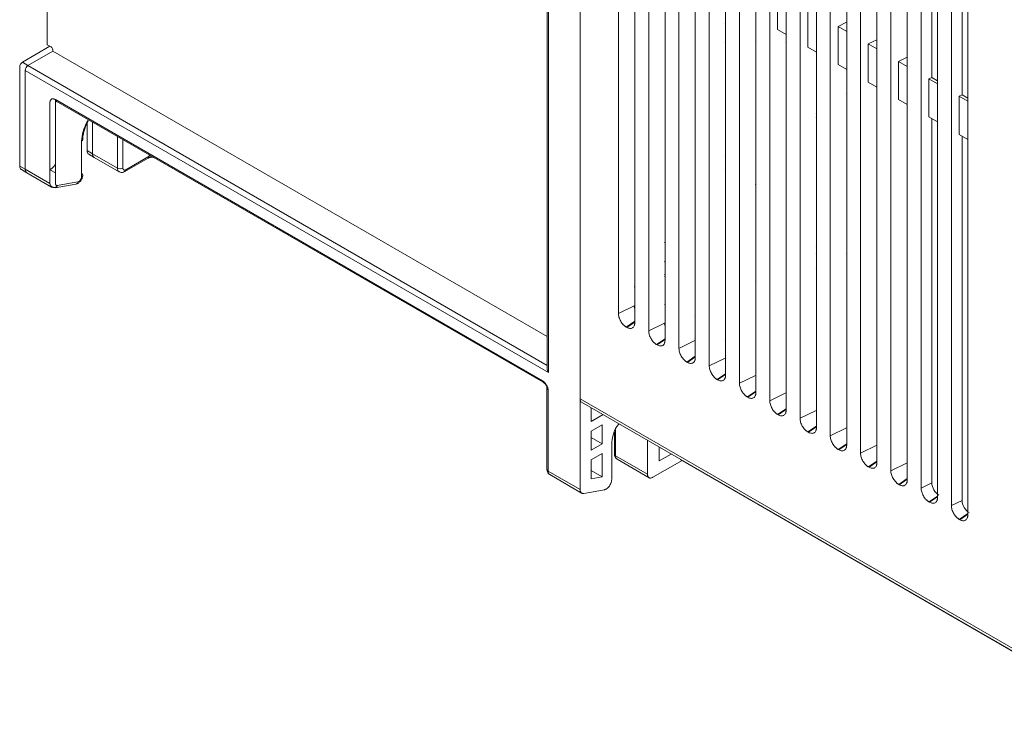
# Model space of a CAD drawing. Extents: x 11608 to 12028, y -1923 to -1626.
# Drawn here: x 11921 to 11953, y -1769 to -1746 of the extents above; entities that cross this region are included whole.
import ezdxf

# ---------------------------------------------------------------- set-up
doc = ezdxf.new("R2010")
doc.units = 0
doc.header["$MEASUREMENT"] = 0
doc.layers.get('0').update_dxf_attribs({"linetype": 'CONTINUOUS'})

msp = doc.modelspace()

# ---------------------------------------------------------------- linework, layer by layer
at = {"linetype": 'Continuous', "lineweight": 15}
for p, q in [((11921.884, -1747.024), (11921.884, -1687.165)), ((11938.996, -1761.31), (11938.996, -1694.09)), ((11937.978, -1757.548), (11937.978, -1696.414)), ((11945.089, -1758.461), (11945.089, -1705.875)), ((11945.615, -1706.179), (11945.615, -1758.764)), ((11946.061, -1759.022), (11946.061, -1706.437)), ((11946.587, -1706.74), (11946.587, -1759.325)), ((11947.033, -1759.583), (11947.033, -1706.998)), ((11947.56, -1707.302), (11947.56, -1759.887)), ((11948.005, -1760.144), (11948.005, -1707.559)), ((11948.532, -1707.863), (11948.532, -1760.448)), ((11948.978, -1760.705), (11948.978, -1708.12)), ((11949.504, -1708.424), (11949.504, -1761.009)), ((11949.95, -1761.267), (11949.95, -1708.681)), ((11950.477, -1708.986), (11950.477, -1761.571)), ((11950.922, -1761.828), (11950.922, -1709.243)), ((11951.449, -1709.547), (11951.449, -1762.132)), ((11940.228, -1755.655), (11940.228, -1718.482)), ((11940.753, -1718.784), (11940.753, -1755.957)), ((11941.201, -1756.216), (11941.201, -1719.043)), ((11941.725, -1719.346), (11941.725, -1756.519)), ((11942.173, -1756.777), (11942.173, -1719.604)), ((11942.697, -1719.907), (11942.697, -1757.08)), ((11944.642, -1719.858), (11944.642, -1758.203)), ((11943.145, -1757.338), (11943.145, -1720.165)), ((11944.117, -1757.899), (11944.117, -1720.161)), ((11943.67, -1720.468), (11943.67, -1757.641)), ((11950.295, -1735.52), (11950.295, -1748.075)), ((11951.267, -1736.082), (11951.267, -1748.636)), ((11945.339, -1745.315), (11945.339, -1746.54)), ((11946.311, -1745.877), (11946.311, -1747.101)), ((11943.66, -1746.345), (11943.67, -1746.351)), ((11944.642, -1746.399), (11944.634, -1746.394)), ((11945.615, -1746.7), (11945.339, -1746.54)), ((11947.556, -1746.305), (11947.283, -1746.438)), ((11947.283, -1746.438), (11947.283, -1747.663)), ((11921.088, -1747.586), (11921.972, -1747.075)), ((11921.884, -1747.024), (11922.008, -1747.096)), ((11943.67, -1746.962), (11943.66, -1746.956)), ((11944.634, -1746.905), (11944.642, -1746.91)), ((11945.615, -1746.96), (11945.608, -1746.956)), ((11946.587, -1747.261), (11946.311, -1747.101)), ((11948.255, -1746.999), (11948.255, -1748.224)), ((11922.061, -1747.229), (11921.265, -1747.688)), ((11937.941, -1756.396), (11922.061, -1747.229)), ((11943.67, -1747.47), (11943.66, -1747.465)), ((11921.264, -1747.696), (11937.941, -1757.323)), ((11947.56, -1747.822), (11947.283, -1747.663)), ((11949.227, -1747.56), (11949.227, -1748.785)), ((11949.227, -1747.56), (11949.504, -1747.72)), ((11921.177, -1747.849), (11937.978, -1757.548)), ((11946.582, -1748.026), (11946.587, -1748.029)), ((11947.56, -1748.082), (11947.556, -1748.08)), ((11950.295, -1748.075), (11950.199, -1748.121)), ((11950.199, -1748.121), (11950.199, -1749.346)), ((11950.477, -1748.282), (11950.199, -1748.121)), ((11950.295, -1748.075), (11950.477, -1748.18)), ((11946.587, -1748.64), (11946.582, -1748.637)), ((11947.556, -1748.586), (11947.56, -1748.588)), ((11951.171, -1748.683), (11951.171, -1749.907)), ((11922.149, -1748.79), (11937.794, -1757.821)), ((11922.19, -1748.848), (11922.149, -1748.872)), ((11922.169, -1748.835), (11937.815, -1757.868)), ((11949.504, -1748.945), (11949.227, -1748.785)), ((11944.642, -1749.151), (11944.634, -1749.146)), ((11946.587, -1749.154), (11946.582, -1749.151)), ((11946.587, -1749.36), (11946.582, -1749.357)), ((11947.56, -1749.199), (11947.556, -1749.197)), ((11950.199, -1749.346), (11950.477, -1749.507)), ((11923.166, -1750.428), (11923.166, -1749.55)), ((11923.342, -1749.513), (11923.342, -1750.531)), ((11950.295, -1749.402), (11950.295, -1761.099)), ((11924.138, -1749.972), (11924.138, -1750.99)), ((11951.267, -1749.963), (11951.267, -1761.66)), ((11924.315, -1750.99), (11924.315, -1750.074)), ((11923.342, -1750.531), (11923.166, -1750.428)), ((11923.217, -1750.543), (11923.394, -1750.645)), ((11924.138, -1750.99), (11923.342, -1750.531)), ((11923.394, -1750.645), (11924.19, -1751.104)), ((11925.154, -1750.607), (11924.403, -1751.041)), ((11925.154, -1750.607), (11925.154, -1750.559)), ((11943.66, -1750.609), (11943.67, -1750.615)), ((11924.377, -1751.098), (11925.128, -1750.664)), ((11943.67, -1750.735), (11943.66, -1750.73)), ((11921.052, -1751.036), (11921.228, -1751.137)), ((11921.177, -1751.023), (11921.972, -1751.482)), ((11921.229, -1751.138), (11922.024, -1751.597)), ((11922.149, -1751.141), (11921.972, -1751.039)), ((11924.197, -1751.108), (11924.19, -1751.105)), ((11944.642, -1751.006), (11944.634, -1751)), ((11921.982, -1751.544), (11922.091, -1751.607)), ((11922.091, -1751.607), (11922.186, -1751.59)), ((11922.871, -1751.428), (11922.208, -1751.544)), ((11944.642, -1751.489), (11944.634, -1751.521)), ((11948.53, -1753.174), (11948.532, -1753.173)), ((11941.722, -1753.376), (11941.712, -1753.387)), ((11946.587, -1753.521), (11946.582, -1753.524)), ((11947.556, -1753.736), (11947.56, -1753.734)), ((11941.725, -1753.993), (11941.719, -1753.989)), ((11945.615, -1754.083), (11945.608, -1754.087)), ((11946.587, -1754.198), (11946.582, -1754.195)), ((11941.712, -1754.464), (11941.725, -1754.472)), ((11944.642, -1754.644), (11944.634, -1754.649)), ((11947.56, -1754.761), (11947.556, -1754.759)), ((11948.53, -1754.548), (11948.532, -1754.549)), ((11943.67, -1755.205), (11943.66, -1755.211)), ((11940.738, -1755.407), (11940.228, -1755.655)), ((11941.712, -1755.967), (11941.201, -1756.216)), ((11942.697, -1755.767), (11942.686, -1755.773)), ((11943.66, -1757.088), (11943.145, -1757.338)), ((11944.634, -1757.648), (11944.117, -1757.899)), ((11937.934, -1758.056), (11937.934, -1760.667)), ((11937.971, -1758.107), (11937.971, -1760.718)), ((11945.608, -1758.208), (11945.089, -1758.461)), ((11938.996, -1758.393), (11954.994, -1767.629)), ((11939.048, -1758.507), (11955.046, -1767.743)), ((11939.349, -1759.128), (11939.349, -1758.682)), ((11946.582, -1758.769), (11946.061, -1759.022)), ((11939.736, -1758.905), (11939.349, -1759.128)), ((11939.349, -1759.434), (11939.703, -1759.23)), ((11939.349, -1760.046), (11939.349, -1759.434)), ((11939.703, -1759.23), (11939.703, -1759.842)), ((11940.136, -1759.384), (11940.136, -1760.225)), ((11947.556, -1759.329), (11947.033, -1759.583)), ((11939.703, -1759.842), (11939.349, -1759.638)), ((11941.161, -1759.728), (11941.161, -1760.817)), ((11939.703, -1759.842), (11939.349, -1760.046)), ((11940.012, -1760.989), (11940.012, -1759.848)), ((11948.53, -1759.889), (11948.005, -1760.144)), ((11939.349, -1760.353), (11939.703, -1760.149)), ((11939.349, -1760.965), (11939.349, -1760.353)), ((11939.703, -1760.149), (11939.703, -1760.903)), ((11941.161, -1760.817), (11940.136, -1760.225)), ((11940.188, -1760.34), (11941.213, -1760.932)), ((11942.272, -1760.38), (11941.338, -1760.919)), ((11941.928, -1760.17), (11941.541, -1760.394)), ((11942.221, -1760.35), (11957.335, -1769.075)), ((11948.26, -1760.585), (11948.532, -1760.4)), ((11948.532, -1760.422), (11948.277, -1760.595)), ((11949.504, -1760.45), (11948.978, -1760.705)), ((11937.971, -1760.718), (11938.996, -1761.31)), ((11939.703, -1760.903), (11939.349, -1760.699)), ((11948.277, -1760.595), (11948.26, -1760.585)), ((11938.022, -1760.832), (11939.048, -1761.424)), ((11939.703, -1760.903), (11939.349, -1760.965)), ((11939.115, -1761.434), (11939.777, -1761.318)), ((11950.295, -1761.099), (11949.95, -1761.267)), ((11951.267, -1761.66), (11950.922, -1761.828))]:
    msp.add_line(p, q, dxfattribs=at)
at = {"linetype": 'Continuous', "lineweight": 0}
for p, q in [((11937.941, -1696.435), (11937.941, -1757.425)), ((11938.996, -1696.744), (11938.996, -1758.393)), ((11947.283, -1746.438), (11947.56, -1746.598)), ((11948.53, -1746.866), (11948.255, -1746.999)), ((11948.255, -1746.999), (11948.532, -1747.159)), ((11922.061, -1747.229), (11921.264, -1747.696)), ((11922.061, -1747.229), (11922.061, -1747.188)), ((11949.504, -1747.426), (11949.227, -1747.56)), ((11921, -1747.739), (11921, -1750.921)), ((11921.265, -1747.688), (11921.088, -1747.586)), ((11921.177, -1747.841), (11921.177, -1751.023)), ((11921.177, -1751.023), (11921.177, -1747.849)), ((11948.532, -1748.384), (11948.255, -1748.224)), ((11951.267, -1748.636), (11951.171, -1748.683)), ((11951.449, -1748.843), (11951.171, -1748.683)), ((11951.267, -1748.636), (11951.449, -1748.741)), ((11921.972, -1751.482), (11921.972, -1748.872)), ((11922.149, -1751.482), (11922.149, -1748.872)), ((11946.582, -1749.218), (11946.587, -1749.222)), ((11923.342, -1750.531), (11923.342, -1749.513)), ((11951.171, -1749.907), (11951.449, -1750.068)), ((11922.989, -1750.122), (11922.989, -1751.264)), ((11943.67, -1750.309), (11943.66, -1750.303)), ((11921.177, -1751.023), (11921, -1750.921)), ((11943.66, -1751.016), (11943.67, -1751.022)), ((11948.53, -1751.068), (11948.532, -1751.066)), ((11922.142, -1751.617), (11922.805, -1751.5)), ((11947.556, -1751.63), (11947.56, -1751.628)), ((11946.582, -1752.192), (11946.587, -1752.189)), ((11948.53, -1752.602), (11948.532, -1752.601)), ((11946.587, -1753.016), (11946.582, -1753.012)), ((11947.556, -1753.165), (11947.56, -1753.162)), ((11946.582, -1753.727), (11946.587, -1753.724)), ((11947.556, -1754.213), (11947.56, -1754.215)), ((11940.738, -1754.796), (11940.753, -1754.805)), ((11941.712, -1755.37), (11941.725, -1755.378)), ((11940.482, -1756.093), (11940.753, -1755.909)), ((11940.753, -1755.931), (11940.499, -1756.103)), ((11942.686, -1755.944), (11942.697, -1755.951)), ((11940.499, -1756.103), (11940.482, -1756.093)), ((11941.454, -1756.655), (11941.725, -1756.47)), ((11941.472, -1756.665), (11941.454, -1756.655)), ((11941.725, -1756.492), (11941.472, -1756.665)), ((11942.686, -1756.528), (11942.173, -1756.777)), ((11942.697, -1756.448), (11942.686, -1756.441)), ((11943.67, -1756.512), (11943.66, -1756.507)), ((11942.426, -1757.216), (11942.697, -1757.031)), ((11942.444, -1757.226), (11942.426, -1757.216)), ((11942.697, -1757.054), (11942.444, -1757.226)), ((11944.642, -1757.072), (11944.634, -1757.067)), ((11943.398, -1757.778), (11943.67, -1757.593)), ((11943.416, -1757.788), (11943.398, -1757.778)), ((11943.67, -1757.615), (11943.416, -1757.788)), ((11945.615, -1757.631), (11945.608, -1757.627)), ((11944.371, -1758.339), (11944.642, -1758.154)), ((11944.642, -1758.176), (11944.388, -1758.349)), ((11944.388, -1758.349), (11944.371, -1758.339)), ((11945.343, -1758.9), (11945.615, -1758.716)), ((11945.615, -1758.738), (11945.361, -1758.911)), ((11945.361, -1758.911), (11945.343, -1758.9)), ((11940.099, -1759.468), (11940.099, -1760.174)), ((11946.315, -1759.462), (11946.587, -1759.277)), ((11946.333, -1759.472), (11946.315, -1759.462)), ((11946.587, -1759.299), (11946.333, -1759.472)), ((11941.541, -1760.394), (11941.541, -1759.947)), ((11947.288, -1760.023), (11947.56, -1759.838)), ((11947.305, -1760.034), (11947.288, -1760.023)), ((11947.56, -1759.861), (11947.305, -1760.034)), ((11949.232, -1761.146), (11949.504, -1760.961)), ((11949.504, -1760.983), (11949.25, -1761.156)), ((11949.25, -1761.156), (11949.232, -1761.146)), ((11950.204, -1761.708), (11950.477, -1761.522)), ((11950.222, -1761.718), (11950.204, -1761.708)), ((11950.477, -1761.545), (11950.222, -1761.718)), ((11951.177, -1762.269), (11951.449, -1762.084)), ((11951.194, -1762.279), (11951.177, -1762.269)), ((11951.449, -1762.106), (11951.194, -1762.279))]:
    msp.add_line(p, q, dxfattribs=at)
at = {"linetype": 'Continuous', "lineweight": 0, "flags": 128}
for points in [[(11922.091, -1751.607), (11922.066, -1751.608), (11922.043, -1751.605), (11922.022, -1751.596), (11922.005, -1751.582), (11921.991, -1751.563), (11921.981, -1751.54), (11921.974, -1751.513), (11921.972, -1751.482)], [(11941.712, -1754.013), (11941.715, -1754.001), (11941.724, -1753.973)], [(11941.717, -1754.405), (11941.715, -1754.4), (11941.712, -1754.392)]]:
    msp.add_lwpolyline(points, dxfattribs=at)
at = {"linetype": 'Continuous', "lineweight": 15, "flags": 128}
msp.add_lwpolyline([(11922.805, -1751.5), (11922.808, -1751.499), (11922.813, -1751.498)], dxfattribs=at)
at = {"linetype": 'Continuous', "lineweight": 0}
for centre, radius, start, end in [((11921.946, -1747.193), 0.115, 2.6055, 57.3945), ((11921.192, -1747.748), 0.192, 122.6055, 177.3945), ((11921.369, -1747.85), 0.192, 122.6055, 177.3945), ((11921.369, -1747.858), 0.192, 122.9181, 177.3706), ((11922.965, -1750.066), 0.0607, 293.4383, 357.872), ((11921.863, -1750.733), 0.314, 290.38, 335.5626), ((11921.857, -1750.726), 0.323, 290.9909, 334.9517), ((11922.969, -1751.213), 0.0546, 290.7834, 69.2166), ((11922.129, -1751.536), 0.0801, 241.82, 353.9542)]:
    msp.add_arc(centre, radius, start, end, dxfattribs=at)
at = {"linetype": 'Continuous', "lineweight": 15}
for centre, radius, start, end in [((11923.284, -1750.444), 0.12, 172.7442, 235.9436), ((11923.461, -1750.546), 0.12, 172.7442, 235.9436), ((11925.093, -1750.614), 0.0616, 305.0133, 6.2988), ((11925.233, -1750.75), 0.163, 99.2177, 118.8201), ((11921.122, -1750.935), 0.123, 173.6412, 235.0467), ((11921.299, -1751.037), 0.123, 173.6412, 235.0467), ((11924.26, -1751.003), 0.123, 173.6625, 235.4107), ((11924.226, -1750.819), 0.192, 242.6097, 297.3903), ((11924.34, -1751.047), 0.063, 305.9709, 5.5966), ((11922.779, -1751.41), 0.0942, 291.5522, 349.1736), ((11940.162, -1760.168), 0.0629, 185.6948, 245.6253), ((11940.255, -1760.24), 0.12, 172.7442, 235.9436), ((11937.997, -1760.661), 0.0629, 185.6948, 245.6253), ((11938.093, -1760.732), 0.123, 173.6412, 235.0467)]:
    msp.add_arc(centre, radius, start, end, dxfattribs=at)
msp.add_ellipse((11938.066, -1757.497), major_axis=(-0.088, 0.153), ratio=0.577335, start_param=0.785358, end_param=1.570756, dxfattribs=at)
at = {"linetype": 'Continuous', "lineweight": 0}
for points, knots in [([(11921.972, -1748.872), (11921.972, -1748.866), (11921.973, -1748.856), (11921.975, -1748.841), (11921.978, -1748.827), (11921.986, -1748.809), (11921.998, -1748.789), (11922.019, -1748.772), (11922.045, -1748.763), (11922.077, -1748.762), (11922.112, -1748.771), (11922.136, -1748.783), (11922.149, -1748.79)], [0, 0, 0, 0, 0.053519, 0.107082, 0.161268, 0.216638, 0.337717, 0.458628, 0.588138, 0.720155, 0.85609, 1, 1, 1, 1]), ([(11922.149, -1748.872), (11922.149, -1748.866), (11922.149, -1748.854), (11922.153, -1748.834), (11922.158, -1748.822), (11922.165, -1748.82), (11922.166, -1748.82)], [0, 0, 0, 0, 0.2107326, 0.4801395, 0.9717865, 1, 1, 1, 1]), ([(11923.369, -1750.616), (11923.375, -1750.629), (11923.382, -1750.643), (11923.394, -1750.645), (11923.394, -1750.645)], [0, 0, 0, 0, 0.999687, 1, 1, 1, 1]), ([(11921.177, -1751.023), (11921.179, -1751.043), (11921.182, -1751.083), (11921.202, -1751.121), (11921.223, -1751.131), (11921.23, -1751.135)], [0, 0, 0, 0, 0.393384, 0.786767, 1, 1, 1, 1]), ([(11922.149, -1751.482), (11922.149, -1751.487), (11922.149, -1751.495), (11922.151, -1751.506), (11922.155, -1751.516), (11922.159, -1751.525), (11922.168, -1751.536), (11922.183, -1751.546), (11922.2, -1751.545), (11922.208, -1751.544)], [0, 0, 0, 0, 0.101228, 0.200356, 0.298941, 0.398564, 0.500757, 0.749618, 1, 1, 1, 1]), ([(11941.725, -1756.06), (11941.722, -1756.048), (11941.713, -1756.015), (11941.712, -1755.986), (11941.712, -1755.967)], [0, 0, 0, 0, 0.373632, 1, 1, 1, 1]), ([(11938.996, -1758.393), (11938.999, -1758.417), (11939.005, -1758.466), (11939.029, -1758.504), (11939.048, -1758.507), (11939.048, -1758.507)], [0, 0, 0, 0, 0.499949, 0.999898, 1, 1, 1, 1])]:
    msp.add_open_spline(points, degree=3, knots=knots, dxfattribs=at)
msp.add_open_spline([(11922.17, -1748.836), (11922.157, -1748.828), (11922.149, -1748.811), (11922.149, -1748.79)], degree=3, dxfattribs=at)
at = {"linetype": 'Continuous', "lineweight": 15}
for points, knots in [([(11923.206, -1749.434), (11923.198, -1749.445), (11923.154, -1749.51), (11923.095, -1749.639), (11923.011, -1749.864), (11922.997, -1750.02), (11922.989, -1750.122)], [0, 0, 0, 0, 0.053943, 0.30302, 0.54692, 1, 1, 1, 1]), ([(11923.029, -1750.068), (11923.028, -1750.044), (11923.026, -1749.98), (11923.048, -1749.863), (11923.088, -1749.721), (11923.141, -1749.593), (11923.186, -1749.511), (11923.203, -1749.48)], [0, 0, 0, 0, 0.143021, 0.37621, 0.585932, 0.844758, 1, 1, 1, 1]), ([(11925.128, -1750.664), (11925.129, -1750.664), (11925.133, -1750.661), (11925.149, -1750.654), (11925.173, -1750.646), (11925.205, -1750.64), (11925.229, -1750.639), (11925.243, -1750.639)], [0, 0, 0, 0, 0.005786, 0.267851, 0.474123, 0.70038, 1, 1, 1, 1]), ([(11925.243, -1750.639), (11925.261, -1750.639), (11925.282, -1750.64), (11925.301, -1750.645), (11925.305, -1750.645)], [0, 0, 0, 0, 0.827145, 1, 1, 1, 1]), ([(11922.813, -1751.498), (11922.825, -1751.495), (11922.848, -1751.489), (11922.886, -1751.467), (11922.925, -1751.435), (11922.961, -1751.393), (11922.99, -1751.345), (11923.011, -1751.297), (11923.023, -1751.252), (11923.025, -1751.225), (11923.025, -1751.213)], [0, 0, 0, 0, 0.114936, 0.239427, 0.371016, 0.506076, 0.640285, 0.769406, 0.890029, 1, 1, 1, 1]), ([(11922.871, -1751.428), (11922.883, -1751.426), (11922.896, -1751.421), (11922.924, -1751.401), (11922.939, -1751.386), (11922.964, -1751.351), (11922.974, -1751.331), (11922.986, -1751.295), (11922.989, -1751.278), (11922.989, -1751.264)], [0, 0, 0, 0, 0.25, 0.25, 0.5, 0.5, 0.75, 0.75, 1, 1, 1, 1]), ([(11924.192, -1751.102), (11924.202, -1751.108), (11924.234, -1751.128), (11924.299, -1751.129), (11924.35, -1751.115), (11924.374, -1751.099), (11924.377, -1751.097)], [0, 0, 0, 0, 0.188494, 0.563595, 0.95198, 1, 1, 1, 1]), ([(11924.315, -1750.99), (11924.315, -1750.994), (11924.315, -1751.002), (11924.317, -1751.014), (11924.321, -1751.026), (11924.329, -1751.038), (11924.34, -1751.048), (11924.354, -1751.053), (11924.37, -1751.053), (11924.386, -1751.049), (11924.397, -1751.044), (11924.403, -1751.041)], [0, 0, 0, 0, 0.080115, 0.159741, 0.240152, 0.369781, 0.500092, 0.629721, 0.760033, 0.87985, 1, 1, 1, 1]), ([(11940.482, -1756.093), (11940.475, -1756.089), (11940.462, -1756.081), (11940.443, -1756.067), (11940.423, -1756.052), (11940.405, -1756.035), (11940.376, -1756.007), (11940.341, -1755.964), (11940.301, -1755.905), (11940.27, -1755.841), (11940.246, -1755.777), (11940.231, -1755.713), (11940.229, -1755.674), (11940.228, -1755.655)], [0, 0, 0, 0, 0.049582, 0.098732, 0.147757, 0.196964, 0.24666, 0.375061, 0.500162, 0.625016, 0.753666, 0.876812, 1, 1, 1, 1]), ([(11940.753, -1755.506), (11940.749, -1755.491), (11940.739, -1755.457), (11940.738, -1755.425), (11940.738, -1755.407)], [0, 0, 0, 0, 0.412987, 1, 1, 1, 1]), ([(11940.753, -1755.957), (11940.752, -1755.965), (11940.752, -1755.98), (11940.75, -1756.001), (11940.746, -1756.021), (11940.741, -1756.039), (11940.73, -1756.066), (11940.711, -1756.096), (11940.68, -1756.123), (11940.64, -1756.137), (11940.596, -1756.139), (11940.548, -1756.129), (11940.516, -1756.112), (11940.499, -1756.103)], [0, 0, 0, 0, 0.049581, 0.09873, 0.147753, 0.19696, 0.246655, 0.375059, 0.50016, 0.625015, 0.753668, 0.876814, 1, 1, 1, 1]), ([(11941.454, -1756.655), (11941.447, -1756.651), (11941.434, -1756.643), (11941.415, -1756.629), (11941.396, -1756.613), (11941.377, -1756.596), (11941.349, -1756.568), (11941.313, -1756.526), (11941.274, -1756.466), (11941.242, -1756.403), (11941.219, -1756.338), (11941.203, -1756.274), (11941.201, -1756.235), (11941.201, -1756.216)], [0, 0, 0, 0, 0.049582, 0.098732, 0.147757, 0.196964, 0.24666, 0.375061, 0.500162, 0.625017, 0.753666, 0.876812, 1, 1, 1, 1]), ([(11941.725, -1756.519), (11941.725, -1756.526), (11941.725, -1756.541), (11941.722, -1756.562), (11941.718, -1756.582), (11941.713, -1756.601), (11941.703, -1756.627), (11941.684, -1756.658), (11941.652, -1756.685), (11941.613, -1756.699), (11941.568, -1756.7), (11941.521, -1756.69), (11941.488, -1756.673), (11941.472, -1756.665)], [0, 0, 0, 0, 0.049581, 0.09873, 0.147753, 0.19696, 0.246655, 0.375059, 0.50016, 0.625015, 0.753668, 0.876814, 1, 1, 1, 1]), ([(11942.426, -1757.216), (11942.42, -1757.212), (11942.407, -1757.204), (11942.387, -1757.19), (11942.368, -1757.175), (11942.349, -1757.158), (11942.321, -1757.129), (11942.285, -1757.087), (11942.246, -1757.028), (11942.214, -1756.964), (11942.191, -1756.899), (11942.175, -1756.835), (11942.174, -1756.796), (11942.173, -1756.777)], [0, 0, 0, 0, 0.049582, 0.098732, 0.147757, 0.196964, 0.24666, 0.375061, 0.500162, 0.625017, 0.753666, 0.876812, 1, 1, 1, 1]), ([(11942.697, -1757.08), (11942.697, -1757.087), (11942.697, -1757.102), (11942.695, -1757.123), (11942.691, -1757.143), (11942.685, -1757.162), (11942.675, -1757.189), (11942.656, -1757.219), (11942.624, -1757.246), (11942.585, -1757.26), (11942.541, -1757.261), (11942.493, -1757.252), (11942.46, -1757.235), (11942.444, -1757.226)], [0, 0, 0, 0, 0.049581, 0.09873, 0.147753, 0.19696, 0.246655, 0.375059, 0.50016, 0.625016, 0.753669, 0.876814, 1, 1, 1, 1]), ([(11943.398, -1757.778), (11943.392, -1757.774), (11943.379, -1757.766), (11943.359, -1757.752), (11943.34, -1757.736), (11943.321, -1757.719), (11943.293, -1757.691), (11943.257, -1757.648), (11943.218, -1757.589), (11943.186, -1757.525), (11943.163, -1757.46), (11943.147, -1757.396), (11943.146, -1757.358), (11943.145, -1757.338)], [0, 0, 0, 0, 0.049582, 0.098732, 0.147757, 0.196964, 0.246659, 0.375061, 0.500162, 0.625017, 0.753667, 0.876813, 1, 1, 1, 1]), ([(11937.794, -1757.821), (11937.8, -1757.825), (11937.813, -1757.833), (11937.831, -1757.847), (11937.849, -1757.862), (11937.872, -1757.884), (11937.897, -1757.914), (11937.924, -1757.954), (11937.945, -1757.995), (11937.96, -1758.035), (11937.969, -1758.073), (11937.97, -1758.096), (11937.971, -1758.107)], [0, 0, 0, 0, 0.07318, 0.143854, 0.212624, 0.280141, 0.411792, 0.541661, 0.662205, 0.783643, 0.892905, 1, 1, 1, 1]), ([(11937.814, -1757.867), (11937.808, -1757.863), (11937.802, -1757.857), (11937.795, -1757.841), (11937.794, -1757.831), (11937.794, -1757.821)], [0, 0, 0, 0, 0.5, 0.5, 1, 1, 1, 1]), ([(11937.813, -1757.867), (11937.821, -1757.872), (11937.838, -1757.882), (11937.868, -1757.909), (11937.902, -1757.951), (11937.924, -1757.998), (11937.933, -1758.033), (11937.934, -1758.049), (11937.934, -1758.057)], [0, 0, 0, 0, 0.137367, 0.270723, 0.52525, 0.769884, 0.887145, 1, 1, 1, 1]), ([(11943.67, -1757.641), (11943.67, -1757.649), (11943.669, -1757.664), (11943.667, -1757.685), (11943.663, -1757.705), (11943.658, -1757.724), (11943.647, -1757.75), (11943.629, -1757.781), (11943.597, -1757.808), (11943.558, -1757.822), (11943.513, -1757.823), (11943.465, -1757.813), (11943.432, -1757.796), (11943.416, -1757.788)], [0, 0, 0, 0, 0.049581, 0.09873, 0.147753, 0.19696, 0.246654, 0.375059, 0.50016, 0.625016, 0.753669, 0.876814, 1, 1, 1, 1]), ([(11944.371, -1758.339), (11944.364, -1758.335), (11944.351, -1758.327), (11944.332, -1758.313), (11944.312, -1758.298), (11944.293, -1758.281), (11944.265, -1758.252), (11944.229, -1758.21), (11944.19, -1758.15), (11944.158, -1758.087), (11944.135, -1758.022), (11944.12, -1757.958), (11944.118, -1757.919), (11944.117, -1757.899)], [0, 0, 0, 0, 0.049582, 0.098732, 0.147757, 0.196964, 0.246659, 0.375061, 0.500162, 0.625017, 0.753667, 0.876813, 1, 1, 1, 1]), ([(11944.642, -1758.203), (11944.642, -1758.21), (11944.642, -1758.225), (11944.639, -1758.246), (11944.636, -1758.266), (11944.63, -1758.285), (11944.62, -1758.312), (11944.601, -1758.342), (11944.569, -1758.369), (11944.53, -1758.383), (11944.485, -1758.384), (11944.438, -1758.374), (11944.405, -1758.358), (11944.388, -1758.349)], [0, 0, 0, 0, 0.049581, 0.09873, 0.147753, 0.196959, 0.246654, 0.375059, 0.50016, 0.625016, 0.753669, 0.876814, 1, 1, 1, 1]), ([(11945.343, -1758.9), (11945.336, -1758.896), (11945.323, -1758.889), (11945.304, -1758.875), (11945.285, -1758.859), (11945.266, -1758.842), (11945.237, -1758.814), (11945.201, -1758.771), (11945.162, -1758.712), (11945.13, -1758.648), (11945.107, -1758.583), (11945.092, -1758.519), (11945.09, -1758.48), (11945.089, -1758.461)], [0, 0, 0, 0, 0.049582, 0.098732, 0.147756, 0.196964, 0.246659, 0.375061, 0.500162, 0.625017, 0.753667, 0.876813, 1, 1, 1, 1]), ([(11945.615, -1758.764), (11945.615, -1758.772), (11945.614, -1758.787), (11945.612, -1758.808), (11945.608, -1758.828), (11945.603, -1758.846), (11945.592, -1758.873), (11945.573, -1758.904), (11945.542, -1758.931), (11945.502, -1758.945), (11945.458, -1758.946), (11945.41, -1758.936), (11945.377, -1758.919), (11945.361, -1758.911)], [0, 0, 0, 0, 0.049581, 0.09873, 0.147753, 0.196959, 0.246654, 0.375059, 0.500161, 0.625016, 0.753669, 0.876814, 1, 1, 1, 1]), ([(11946.315, -1759.462), (11946.309, -1759.458), (11946.296, -1759.45), (11946.276, -1759.436), (11946.257, -1759.421), (11946.238, -1759.403), (11946.21, -1759.375), (11946.174, -1759.332), (11946.134, -1759.273), (11946.102, -1759.209), (11946.079, -1759.144), (11946.064, -1759.08), (11946.062, -1759.041), (11946.061, -1759.022)], [0, 0, 0, 0, 0.049582, 0.098732, 0.147756, 0.196963, 0.246659, 0.375061, 0.500162, 0.625017, 0.753667, 0.876813, 1, 1, 1, 1]), ([(11940.012, -1759.848), (11940.022, -1759.756), (11940.04, -1759.574), (11940.136, -1759.334), (11940.221, -1759.225), (11940.243, -1759.197)], [0, 0, 0, 0, 0.42851, 0.85702, 1, 1, 1, 1]), ([(11946.587, -1759.325), (11946.587, -1759.333), (11946.587, -1759.348), (11946.584, -1759.369), (11946.58, -1759.389), (11946.575, -1759.408), (11946.565, -1759.434), (11946.546, -1759.465), (11946.514, -1759.492), (11946.475, -1759.506), (11946.43, -1759.507), (11946.382, -1759.497), (11946.349, -1759.481), (11946.333, -1759.472)], [0, 0, 0, 0, 0.049581, 0.09873, 0.147753, 0.196959, 0.246654, 0.375059, 0.500161, 0.625016, 0.753669, 0.876815, 1, 1, 1, 1]), ([(11947.288, -1760.023), (11947.281, -1760.019), (11947.268, -1760.011), (11947.248, -1759.997), (11947.229, -1759.982), (11947.21, -1759.965), (11947.182, -1759.936), (11947.146, -1759.894), (11947.107, -1759.834), (11947.075, -1759.77), (11947.051, -1759.706), (11947.036, -1759.641), (11947.034, -1759.602), (11947.033, -1759.583)], [0, 0, 0, 0, 0.049582, 0.098732, 0.147756, 0.196963, 0.246659, 0.375061, 0.500162, 0.625018, 0.753667, 0.876813, 1, 1, 1, 1]), ([(11947.56, -1759.887), (11947.559, -1759.894), (11947.559, -1759.909), (11947.557, -1759.93), (11947.553, -1759.95), (11947.548, -1759.969), (11947.537, -1759.996), (11947.518, -1760.027), (11947.486, -1760.053), (11947.447, -1760.068), (11947.402, -1760.069), (11947.354, -1760.059), (11947.322, -1760.042), (11947.305, -1760.034)], [0, 0, 0, 0, 0.049581, 0.09873, 0.147753, 0.196959, 0.246654, 0.375059, 0.500161, 0.625016, 0.75367, 0.876815, 1, 1, 1, 1]), ([(11948.26, -1760.585), (11948.253, -1760.581), (11948.24, -1760.573), (11948.221, -1760.559), (11948.201, -1760.543), (11948.182, -1760.526), (11948.154, -1760.498), (11948.118, -1760.455), (11948.079, -1760.396), (11948.047, -1760.332), (11948.023, -1760.267), (11948.008, -1760.203), (11948.006, -1760.164), (11948.005, -1760.144)], [0, 0, 0, 0, 0.049582, 0.098732, 0.147756, 0.196963, 0.246658, 0.375061, 0.500162, 0.625018, 0.753668, 0.876813, 1, 1, 1, 1]), ([(11940.099, -1760.174), (11940.101, -1760.19), (11940.103, -1760.224), (11940.121, -1760.271), (11940.148, -1760.312), (11940.175, -1760.331), (11940.188, -1760.34)], [0, 0, 0, 0, 0.2271032, 0.4738241, 0.7340909, 1, 1, 1, 1]), ([(11948.532, -1760.448), (11948.532, -1760.456), (11948.532, -1760.471), (11948.529, -1760.492), (11948.525, -1760.512), (11948.52, -1760.531), (11948.509, -1760.557), (11948.491, -1760.588), (11948.459, -1760.615), (11948.419, -1760.629), (11948.375, -1760.63), (11948.327, -1760.62), (11948.294, -1760.603), (11948.277, -1760.595)], [0, 0, 0, 0, 0.049581, 0.09873, 0.147753, 0.196959, 0.246654, 0.375059, 0.500161, 0.625017, 0.75367, 0.876815, 1, 1, 1, 1]), ([(11937.936, -1760.667), (11937.936, -1760.681), (11937.936, -1760.717), (11937.957, -1760.769), (11937.988, -1760.812), (11938.015, -1760.825), (11938.023, -1760.829)], [0, 0, 0, 0, 0.219771, 0.5394254, 0.8642109, 1, 1, 1, 1]), ([(11949.232, -1761.146), (11949.225, -1761.142), (11949.212, -1761.134), (11949.193, -1761.12), (11949.174, -1761.105), (11949.155, -1761.088), (11949.126, -1761.059), (11949.09, -1761.017), (11949.051, -1760.957), (11949.019, -1760.893), (11948.996, -1760.828), (11948.98, -1760.764), (11948.978, -1760.725), (11948.978, -1760.705)], [0, 0, 0, 0, 0.049582, 0.098732, 0.147756, 0.196963, 0.246658, 0.375061, 0.500162, 0.625018, 0.753668, 0.876813, 1, 1, 1, 1]), ([(11939.777, -1761.318), (11939.783, -1761.317), (11939.794, -1761.314), (11939.81, -1761.308), (11939.827, -1761.301), (11939.844, -1761.291), (11939.869, -1761.274), (11939.902, -1761.245), (11939.939, -1761.2), (11939.97, -1761.149), (11939.991, -1761.1), (11940.004, -1761.058), (11940.011, -1761.022), (11940.012, -1761), (11940.012, -1760.989)], [0, 0, 0, 0, 0.0504752, 0.10028, 0.1498744, 0.1997239, 0.2502871, 0.3750421, 0.5000793, 0.6248345, 0.7498717, 0.8335459, 0.9162032, 1, 1, 1, 1]), ([(11941.161, -1760.817), (11941.162, -1760.824), (11941.162, -1760.836), (11941.164, -1760.854), (11941.168, -1760.87), (11941.176, -1760.891), (11941.189, -1760.914), (11941.212, -1760.933), (11941.24, -1760.944), (11941.272, -1760.944), (11941.305, -1760.937), (11941.327, -1760.925), (11941.338, -1760.919)], [0, 0, 0, 0, 0.060259, 0.120021, 0.179824, 0.240208, 0.369998, 0.50013, 0.629921, 0.760053, 0.879943, 1, 1, 1, 1]), ([(11949.504, -1761.009), (11949.504, -1761.017), (11949.504, -1761.032), (11949.502, -1761.053), (11949.498, -1761.073), (11949.492, -1761.092), (11949.482, -1761.119), (11949.463, -1761.149), (11949.431, -1761.176), (11949.392, -1761.191), (11949.347, -1761.192), (11949.299, -1761.182), (11949.266, -1761.165), (11949.25, -1761.156)], [0, 0, 0, 0, 0.049581, 0.09873, 0.147753, 0.196959, 0.246653, 0.375059, 0.500161, 0.625017, 0.75367, 0.876815, 1, 1, 1, 1]), ([(11938.996, -1761.31), (11938.996, -1761.317), (11938.996, -1761.33), (11938.999, -1761.349), (11939.004, -1761.369), (11939.014, -1761.391), (11939.028, -1761.41), (11939.046, -1761.425), (11939.067, -1761.433), (11939.09, -1761.437), (11939.106, -1761.435), (11939.115, -1761.434)], [0, 0, 0, 0, 0.081373, 0.162429, 0.243993, 0.37181, 0.500062, 0.627879, 0.756131, 0.877958, 1, 1, 1, 1]), ([(11950.204, -1761.708), (11950.198, -1761.704), (11950.185, -1761.696), (11950.165, -1761.682), (11950.146, -1761.666), (11950.127, -1761.649), (11950.098, -1761.621), (11950.062, -1761.578), (11950.023, -1761.518), (11949.991, -1761.454), (11949.968, -1761.389), (11949.952, -1761.325), (11949.951, -1761.286), (11949.95, -1761.267)], [0, 0, 0, 0, 0.049582, 0.098732, 0.147756, 0.196963, 0.246658, 0.375061, 0.500162, 0.625018, 0.753668, 0.876813, 1, 1, 1, 1]), ([(11950.522, -1761.492), (11950.463, -1761.457), (11950.403, -1761.395), (11950.32, -1761.25), (11950.295, -1761.167), (11950.295, -1761.099)], [0, 0, 0, 0, 0.5, 0.5, 1, 1, 1, 1]), ([(11950.477, -1761.571), (11950.477, -1761.578), (11950.476, -1761.593), (11950.474, -1761.615), (11950.47, -1761.635), (11950.465, -1761.653), (11950.454, -1761.68), (11950.435, -1761.711), (11950.403, -1761.738), (11950.364, -1761.752), (11950.319, -1761.753), (11950.271, -1761.743), (11950.238, -1761.726), (11950.222, -1761.718)], [0, 0, 0, 0, 0.049581, 0.09873, 0.147753, 0.196959, 0.246653, 0.375059, 0.500161, 0.625017, 0.75367, 0.876815, 1, 1, 1, 1]), ([(11951.494, -1762.053), (11951.435, -1762.019), (11951.376, -1761.956), (11951.292, -1761.811), (11951.267, -1761.729), (11951.267, -1761.66)], [0, 0, 0, 0, 0.5, 0.5, 1, 1, 1, 1]), ([(11951.177, -1762.269), (11951.17, -1762.265), (11951.157, -1762.257), (11951.137, -1762.243), (11951.118, -1762.228), (11951.099, -1762.211), (11951.071, -1762.182), (11951.035, -1762.139), (11950.995, -1762.08), (11950.963, -1762.016), (11950.94, -1761.951), (11950.925, -1761.886), (11950.923, -1761.847), (11950.922, -1761.828)], [0, 0, 0, 0, 0.049582, 0.098732, 0.147756, 0.196963, 0.246658, 0.375061, 0.500162, 0.625018, 0.753668, 0.876814, 1, 1, 1, 1]), ([(11951.449, -1762.132), (11951.449, -1762.14), (11951.449, -1762.155), (11951.446, -1762.176), (11951.443, -1762.196), (11951.437, -1762.215), (11951.427, -1762.242), (11951.408, -1762.272), (11951.376, -1762.299), (11951.336, -1762.314), (11951.292, -1762.315), (11951.244, -1762.305), (11951.211, -1762.288), (11951.194, -1762.279)], [0, 0, 0, 0, 0.049581, 0.09873, 0.147753, 0.196959, 0.246653, 0.375059, 0.500161, 0.625017, 0.75367, 0.876815, 1, 1, 1, 1])]:
    msp.add_open_spline(points, degree=3, knots=knots, dxfattribs=at)
msp.add_open_spline([(11937.934, -1758.056), (11937.934, -1758.075), (11937.947, -1758.094), (11937.971, -1758.107)], degree=3, dxfattribs=at)

doc.saveas('drawing.dxf')
